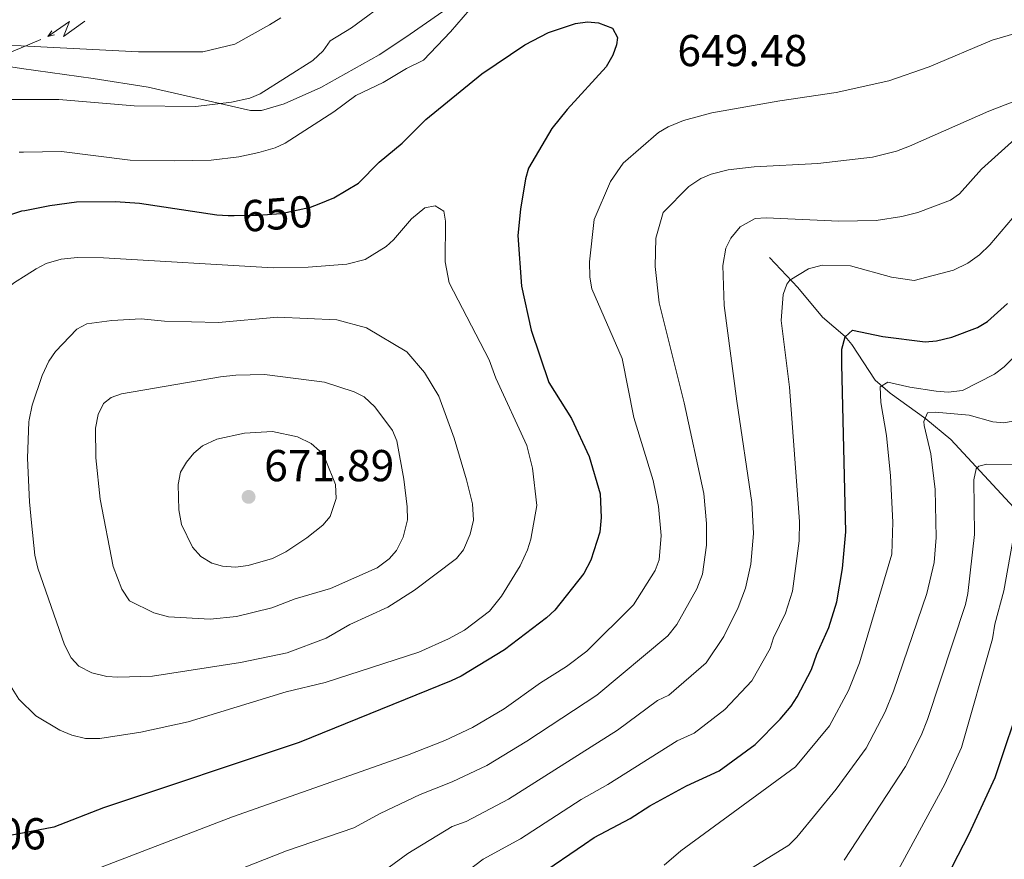
# Model space of a CAD drawing. Units: metres. Extents: x 648439 to 655366, y 730235 to 735013.
# Drawn here: x 651925 to 652146, y 731328 to 731516 of the extents above; entities that cross this region are included whole.
import ezdxf
from ezdxf.enums import TextEntityAlignment as Align

# ---------------------------------------------------------------- set-up
doc = ezdxf.new("R2010")
doc.units = ezdxf.units.M
doc.header["$MEASUREMENT"] = 0
doc.linetypes.add('DGN Style 3', pattern=[108.2882272293578, 77.34873373525558, -30.93949349410223])
doc.linetypes.add('DGN Style 5', pattern=[54.1441136146789, 23.20462012057667, -30.93949349410223])
for name, color, linetype, lineweight in [('Hidrografía', 7, 'Continuous', 5), ('Líneas de conducción', 7, 'Continuous', 5), ('Relieve y altimetría', 7, 'Continuous', 5), ('Textos de rotulación', 7, 'Continuous', 5), ('Viales y ferrocarril', 7, 'Continuous', 5)]:
    doc.layers.add(name, color=color, linetype=linetype, lineweight=lineweight)
doc.styles.add('Style-arial', font='arial.shx', dxfattribs={"bigfont": 'arialbig.shx'})
doc.styles.add('Style-Helvetica-Narrow-Oblique', font='txt')

# ---------------------------------------------------------------- blocks, each defined once
blk = doc.blocks.new('5PATER')
at = {"layer": 'Relieve y altimetría', "linetype": 'Continuous', "lineweight": 5}
h = blk.add_hatch(color=250, dxfattribs=at)
edge = h.paths.add_edge_path()
edge.add_ellipse((0, 0), major_axis=(-1.095731442945027, -1.110710700472634), ratio=0.9994222409660319, start_angle=0, end_angle=360)

msp = doc.modelspace()

# ---------------------------------------------------------------- linework, layer by layer
at = {"layer": 'Hidrografía', "color": 142, "linetype": 'DGN Style 3', "lineweight": 15}
msp.add_polyline3d([(652093.19, 731463.1400000001, 631.83), (652099.54, 731456.4199999999, 628.51), (652105.0800000001, 731449.75, 626.15), (652110.1399999999, 731445.4099999999, 624.26), (652111.6699999999, 731443.6100000001, 623.53), (652116.8999999999, 731435.6799999999, 620.26), (652120.21, 731432.73, 618.65), (652128.25, 731426.98, 614.78), (652133.8400000001, 731422.3600000001, 612.85), (652149.8400000001, 731405.1100000001, 604.6800000000001), (652158.1300000001, 731395.3600000001, 601.52), (652159.6799999999, 731393.3700000001, 600.96), (652160.28, 731391.6799999999, 600.57)], dxfattribs=at)
at = {"layer": 'Líneas de conducción', "color": 6, "linetype": 'Continuous', "lineweight": 5}
msp.add_line((651929.8102991474, 731511.9937139177, 635.4800044734417), (651925.4199999999, 731510.1799999999, 635.2), dxfattribs=at)
at = {"layer": 'Líneas de conducción', "color": 6, "linetype": 'Continuous', "lineweight": 5, "extrusion": (-0.9835281731209232, 0.1707224632976677, 0.05938158976480865), "elevation": -516273.3139030685, "flags": 128}
msp.add_lwpolyline([(-832236.1069349903, 31411.30767375382), (-832231.8616435025, 31342.31091907328), (-832235.4162598306, 31354.28204382239), (-832231.259361159, 31284.08812746276)], dxfattribs=at)
at = {"layer": 'Líneas de conducción', "color": 6, "linetype": 'Continuous', "lineweight": 5, "extrusion": (-0.577366500435768, -0.8160682606129732, 0.02608674365786176), "elevation": -973351.0201888613, "flags": 128}
msp.add_lwpolyline([(109706.9478614189, 26099.18832885051), (109706.9478614189, 26036.26691562359)], dxfattribs=at)
at = {"layer": 'Líneas de conducción', "color": 6, "linetype": 'Continuous', "lineweight": 5, "extrusion": (-0.9637152481398814, -0.2666630450832313, 0.01198919887337976), "elevation": -823336.7883914724, "flags": 128}
msp.add_lwpolyline([(-531162.0853315748, 10570.65601930389), (-531162.0853315748, 10443.65184199433)], dxfattribs=at)
at = {"layer": 'Líneas de conducción', "color": 6, "linetype": 'Continuous', "lineweight": 5, "extrusion": (0.3879969774337841, -0.9194811779473698, 0.06334594622203525), "elevation": -419624.5121696022, "flags": 128}
msp.add_lwpolyline([(885034.3694817135, 27271.48304325632), (885017.4706661142, 27273.53716870277), (885014.5512229074, 27272.95563727533)], dxfattribs=at)
at = {"layer": 'Relieve y altimetría', "color": 30, "linetype": 'Continuous', "lineweight": 5, "flags": 128}
for points, elevation in [([(652060, 731571.0700000001), (652055.6799999999, 731566.97), (652052.28, 731564.56), (652044.74, 731556.8500000001), (652040.95, 731553.8700000001), (652035.3500000001, 731547.6100000001), (652019.46, 731533.9099999999), (652008.19, 731521.1300000001), (651999.47, 731514.6400000001), (651994.6799999999, 731511.73), (651993.1100000001, 731509.45), (651990.8400000001, 731507.3), (651978.98, 731499.8600000001), (651976.6699999999, 731498.8999999999), (651972.6000000001, 731497.94), (651964.6200000001, 731497.01), (651950.79, 731497.1300000001), (651933.8899999999, 731498.6000000001), (651925.6699999999, 731498.56)], 640), ([(652028.8, 731522.03), (652021.6499999999, 731513.71), (652015.6200000001, 731507.4099999999), (652011.79, 731505.52), (652006.5700000001, 731502.3999999999), (652000.44, 731499.47), (651995.55, 731495.8400000001), (651984.6399999999, 731488.77), (651982.3600000001, 731487.73), (651978.74, 731486.69), (651974.25, 731485.75), (651968.05, 731484.99), (651959.78, 731484.8), (651949.8400000001, 731484.99), (651934.49, 731486.9199999999), (651925.9299999999, 731486.75)], 645), ([(651983.6100000001, 731516.8900000001), (651981.1100000001, 731515.3), (651973.31, 731510.94), (651966.1799999999, 731509.24), (651951.74, 731509.27), (651925.4099999999, 731510.5700000001)], 635), ([(651931.3500000001, 731321.8200000001), (651972.79, 731337.73), (652012.02, 731351.54), (652020.3999999999, 731354.8500000001), (652026.5800000001, 731357.74), (652033.72, 731361.9299999999), (652041.8700000001, 731367.76), (652047.69, 731371.48), (652052.22, 731374.9099999999), (652062.7, 731385.27), (652067.5700000001, 731392.99), (652068.44, 731395.3900000001), (652068.8800000001, 731400.8500000001), (652068.31, 731407.3400000001), (652067.1000000001, 731413.1599999999), (652062.8, 731427.29), (652060.1200000001, 731440.48), (652053.3899999999, 731456.1499999999), (652052.9199999999, 731458.73), (652052.8400000001, 731462.1699999999), (652053.8500000001, 731471.6799999999), (652057.54, 731480.1799999999), (652060.3899999999, 731484.26), (652068.31, 731491.1599999999), (652070.44, 731492.47), (652073.9199999999, 731493.8800000001), (652080.28, 731495.5700000001), (652095.47, 731498.29), (652108.1499999999, 731500.1599999999), (652119.8999999999, 731502.76), (652128.94, 731505.8600000001), (652143.06, 731511.8600000001), (652152.0900000001, 731514.51)], 645), ([(651826.21, 731366.6000000001), (651826.76, 731366.6699999999), (651839.9099999999, 731366.24), (651848.7, 731366.44), (651851.69, 731366.9199999999), (651854.56, 731368.1699999999), (651856.4299999999, 731370.3300000001), (651857.81, 731375.54), (651856.6399999999, 731393.26), (651854.01, 731411.73), (651854.25, 731431.46), (651855.05, 731435.98), (651859.1799999999, 731450.3400000001), (651862.9199999999, 731461.03), (651865.8400000001, 731467.95), (651868.47, 731473.03), (651875.48, 731484.48), (651880.99, 731491.22), (651890.79, 731500), (651896.45, 731504.1599999999), (651902.23, 731507.3600000001), (651910.25, 731509.81), (651922.3600000001, 731510.72), (651925.4099999999, 731510.5700000001)], 635), ([(651922.7, 731498.54), (651925.6699999999, 731498.56)], 640), ([(651959.8999999999, 731320.29), (651984.9199999999, 731330.1200000001), (652000, 731335.31), (652005.9099999999, 731338.5), (652014.8800000001, 731342.76), (652022.02, 731345.6200000001), (652029.8200000001, 731349.26), (652038.76, 731354.72), (652054.44, 731365.04), (652070.4099999999, 731378.3400000001), (652072.3800000001, 731380.8999999999), (652076.8800000001, 731388.8800000001), (652078.1300000001, 731392.19), (652079.04, 731398.6200000001), (652079.06, 731403.54), (652078.4299999999, 731410.27), (652074.04, 731430.5700000001), (652068.47, 731453.01), (652067.56, 731461.1599999999), (652067.73, 731467.48), (652069.3700000001, 731473.21), (652075.1300000001, 731479.03), (652077.78, 731480.8400000001), (652080.0800000001, 731481.8500000001), (652083.9199999999, 731482.8), (652089.74, 731483.5), (652103.99, 731484.22), (652116.28, 731485.6300000001), (652121.6599999999, 731487.02), (652124.5900000001, 731488.1000000001), (652142.3300000001, 731495.94), (652150.6499999999, 731499.1300000001)], 640), ([(652149.6799999999, 731490.99), (652140.72, 731482.95), (652135.75, 731477.45), (652133.73, 731475.97), (652126.45, 731473.22), (652122.8400000001, 731472.31), (652117.0800000001, 731471.44), (652108.69, 731471.27), (652092.44, 731472.06), (652089.95, 731471.8900000001), (652086.5900000001, 731470.03), (652084.48, 731467.45), (652083.3700000001, 731465.22), (652082.69, 731461.3900000001), (652083.03, 731452.3800000001), (652085.8899999999, 731430.9199999999), (652089.22, 731408.23), (652089.6000000001, 731401.24), (652088.96, 731394.3800000001), (652087.8200000001, 731388.99), (652086.1499999999, 731384.6699999999), (652082.95, 731378.19), (652078.98, 731372.28), (652070.6300000001, 731365), (652068.0700000001, 731363.8400000001), (652059.1200000001, 731357.2), (652034.6599999999, 731341.6799999999), (652025.1599999999, 731336.7), (652022.0700000001, 731335.56), (652012.1000000001, 731329.5), (652007.94, 731326.44)], 635), ([(651925.9299999999, 731486.75), (651924.95, 731486.73)], 645), ([(652013.72, 731316.6499999999), (652029.03, 731328.25), (652037.3400000001, 731332.8), (652050.96, 731341.6200000001), (652056.95, 731344.99), (652072.45, 731354.79), (652076.28, 731356.53), (652083.1499999999, 731361.79), (652089.21, 731368.22), (652093.31, 731375.48), (652094.1000000001, 731377.8600000001), (652096.73, 731383.4099999999), (652098.31, 731388.3200000001), (652099.8600000001, 731399.6300000001), (652099.8899999999, 731403.9299999999), (652097.6599999999, 731434.05), (652095.77, 731449.01), (652096.27, 731454.8200000001), (652097.1000000001, 731457.1699999999), (652097.75, 731458.06), (652101.8899999999, 731460.6100000001), (652105, 731461.4099999999), (652111.3400000001, 731461.26), (652120.5, 731458.77), (652125.6100000001, 731458.02), (652134.46, 731460.28), (652137.6599999999, 731461.8500000001), (652140.26, 731463.77), (652142.5900000001, 731465.99), (652151.45, 731476.4299999999)], 630), ([(651926.54, 731459.19), (651928.81, 731460.6400000001), (651931.03, 731461.79), (651934.3899999999, 731462.81), (651938.06, 731463.1200000001), (651943.8600000001, 731463.05), (651981.8999999999, 731460.81), (651989.75, 731460.96), (651998.4299999999, 731461.6200000001), (652002.55, 731462.7), (652007.25, 731465.6499999999), (652008.8700000001, 731467.0800000001), (652012.8999999999, 731471.8400000001), (652015.95, 731474.28), (652018.22, 731474.74), (652020.21, 731473.54), (652020.5700000001, 731471.27), (652020.45, 731462.1499999999), (652021.3999999999, 731457.4299999999), (652030.3700000001, 731440.24), (652031.8, 731436.1300000001), (652038.76, 731420.97), (652040.02, 731415.9299999999), (652041.04, 731407.54), (652039.6499999999, 731399.98), (652038.94, 731397.5800000001), (652037.28, 731393.99), (652033.1000000001, 731387.2), (652030.3800000001, 731383.8300000001), (652024.78, 731379.5700000001), (652021.21, 731377.6200000001), (652014.54, 731374.6799999999), (651993.5700000001, 731367.8900000001), (651984.8400000001, 731365.74), (651962.8400000001, 731359.04), (651952.23, 731356.73), (651943.05, 731355.3400000001), (651939.8300000001, 731355.3300000001), (651936.8, 731356.03), (651934.1200000001, 731357.19), (651928.71, 731360.3999999999)], 655), ([(651928.71, 731360.3999999999), (651924.9099999999, 731364.1599999999), (651921.52, 731369.5), (651920.49, 731371.78), (651918.98, 731376.76), (651915.98, 731388.8800000001), (651912.29, 731407.1699999999), (651909.8999999999, 731421.97), (651909.06, 731430.9199999999), (651909.72, 731437.8500000001), (651910.4199999999, 731441.02), (651911.3600000001, 731444.0800000001), (651913.0900000001, 731447.1400000001), (651916.22, 731451.0700000001), (651919.8700000001, 731454.49), (651923.9199999999, 731457.52), (651926.54, 731459.19)], 655), ([(651927.25, 731426.77), (651927.9299999999, 731430.02), (651930.1699999999, 731436.6599999999), (651931.6499999999, 731439.8999999999), (651933.1499999999, 731442.1100000001), (651937.8999999999, 731447.0800000001), (651940.1300000001, 731448.24), (651945.74, 731449), (651952.3400000001, 731449.3700000001), (651957.53, 731448.8600000001), (651969.6599999999, 731448.54), (651982.8800000001, 731449.76), (651996.21, 731449.1499999999), (652002.8600000001, 731447.3600000001), (652011.9099999999, 731442), (652015.8700000001, 731437.3800000001), (652019.04, 731432.05), (652022.48, 731422.6799999999), (652025.27, 731413.3200000001), (652026.5800000001, 731407.8900000001), (652026.8, 731404.23), (652026.06, 731401.1300000001), (652024.5900000001, 731397.5800000001), (652023, 731395.6400000001), (652013.6200000001, 731388.53), (652007.5900000001, 731384.79), (651999.0900000001, 731380.8600000001), (651993.8200000001, 731377.8400000001), (651985.05, 731374.54), (651974.56, 731372.3700000001), (651954.8500000001, 731369.3200000001), (651947.0900000001, 731369.04), (651944.6000000001, 731369.24), (651941.28, 731370.05), (651938.3400000001, 731371.53), (651936.6599999999, 731373.3800000001), (651935.1300000001, 731376.3300000001), (651929.2, 731393.47), (651928.5, 731396.4299999999), (651927.76, 731403.69)], 660), ([(652069.5700000001, 731326.9099999999), (652073.3400000001, 731330.1400000001), (652099.04, 731348.95), (652106.6599999999, 731358.1799999999), (652110.8700000001, 731366.04), (652113.3500000001, 731372.26), (652120.5700000001, 731396.6400000001), (652120.8200000001, 731403.78), (652120.28, 731414.22), (652119.4199999999, 731423.21), (652118.1200000001, 731430.6300000001), (652117.97, 731434.1400000001), (652119.71, 731435.22), (652124.6000000001, 731434.0900000001), (652130.52, 731433.1799999999), (652133.21, 731432.9299999999), (652136.4099999999, 731433.31), (652143.6200000001, 731437.01), (652145.77, 731438.6000000001), (652147.8500000001, 731440.72)], 620), ([(651970.1200000001, 731436.4099999999), (651973.53, 731436.8), (651979.96, 731436.95), (651993.3899999999, 731435.1699999999), (652000.1000000001, 731433.05), (652002.3300000001, 731431.9099999999), (652004.69, 731429.6699999999), (652008.6499999999, 731424.3900000001), (652009.6300000001, 731422.02), (652011.2, 731413.4199999999), (652011.96, 731407.23), (652012.02, 731404.3300000001), (652011.0700000001, 731400.48), (652009.5900000001, 731397.45), (652007.9299999999, 731395.56), (652005.2, 731393.5800000001), (651994.75, 731388.97), (651986.8600000001, 731386.5900000001), (651981.6100000001, 731384.5800000001), (651973.7, 731382.6699999999), (651967.79, 731382.1000000001), (651958.48, 731382.6000000001), (651955.1499999999, 731383.5), (651949.71, 731386.1699999999), (651948, 731388.8200000001), (651946.04, 731393.8700000001), (651943.1300000001, 731408.99), (651942.1599999999, 731418.2), (651942.1200000001, 731424.9199999999), (651942.6799999999, 731427.94), (651943.8600000001, 731430.45), (651945.5900000001, 731431.73), (651947.94, 731432.5900000001), (651970.1200000001, 731436.4099999999)], 665), ([(651927.76, 731403.69), (651927.28, 731408.3400000001), (651926.8500000001, 731418.1599999999), (651927.1599999999, 731426.3400000001), (651927.25, 731426.77)], 660), ([(652086.6399999999, 731324.6599999999), (652097.54, 731331.3999999999), (652099.27, 731333.2), (652108.1300000001, 731343.94), (652114.8600000001, 731353.1799999999), (652119.1200000001, 731361.27), (652120.98, 731365.9299999999), (652128.46, 731387.8300000001), (652130.0700000001, 731394.8), (652130.55, 731400.3999999999), (652130.3200000001, 731411.1499999999), (652129.31, 731419.1000000001), (652127.8800000001, 731425.48), (652127.81, 731426.4099999999), (652128.5900000001, 731428.3), (652130.3500000001, 731428.44), (652137.9199999999, 731427.78), (652143.23, 731426.3400000001), (652145.72, 731426.0800000001), (652148.56, 731426.6200000001)], 615), ([(651969.29, 731422.4199999999), (651975.47, 731423.8), (651981.78, 731424.1499999999), (651987.3999999999, 731422.9299999999), (651990.4199999999, 731421.45), (651992.29, 731419.78), (651993.69, 731417.6400000001), (651995.8999999999, 731412.23), (651996.02, 731409.1400000001), (651994.72, 731405.0900000001), (651993.0800000001, 731403.1599999999), (651989.45, 731400.3), (651984.78, 731397.1699999999), (651981.79, 731395.6799999999), (651976.3400000001, 731394.1100000001), (651973.45, 731393.74), (651970.55, 731393.98), (651968.1399999999, 731394.6300000001), (651965.72, 731396.0800000001), (651963.8300000001, 731398.1799999999), (651961.3400000001, 731403.3), (651960.74, 731406.6000000001), (651960.6200000001, 731412.29), (651961.1799999999, 731414.99), (651962.48, 731417.29), (651964.1399999999, 731419.29), (651966.1100000001, 731420.9199999999), (651969.29, 731422.4199999999)], 670), ([(652109.8800000001, 731328.06), (652123.6300000001, 731349.04), (652127.1499999999, 731356.01), (652128.6000000001, 731359.6000000001), (652137.1300000001, 731385.3500000001), (652137.6599999999, 731387.79), (652139.1599999999, 731401.02), (652138.99, 731413.3300000001), (652139.54, 731415.76), (652140.0700000001, 731416.3600000001), (652141.9199999999, 731416.81), (652148.44, 731416.75)], 610), ([(652121.5900000001, 731324.96), (652132.48, 731345.1100000001), (652136.23, 731353.28), (652143.1399999999, 731377.6499999999), (652143.69, 731380.97), (652145.6799999999, 731388.4099999999), (652147.99, 731401.3500000001)], 605)]:
    msp.add_lwpolyline(points, dxfattribs=dict(at, elevation=elevation))
at = {"layer": 'Relieve y altimetría', "color": 30, "linetype": 'Continuous', "lineweight": 25, "flags": 128}
for points, elevation in [([(651992.22, 731475.2), (651995.51, 731476.51), (652001.03, 731479.8400000001), (652005.6799999999, 731484.5), (652010.8700000001, 731488.75), (652016.1300000001, 731494.05), (652028.6699999999, 731504.31), (652038.3200000001, 731510.79), (652043.6300000001, 731513.6200000001), (652049.7, 731515.5900000001), (652052.3800000001, 731515.96), (652054.8700000001, 731515.79), (652057.95, 731514.5800000001), (652059.0800000001, 731512.49), (652058.9099999999, 731510.8300000001), (652058.0700000001, 731508.48), (652056.55, 731505.8600000001), (652047.8500000001, 731496.3), (652044.4099999999, 731492.1000000001), (652039.1399999999, 731483.1699999999), (652038.46, 731480.77), (652037.3500000001, 731473.95), (652036.79, 731468.1000000001), (652037.55, 731456.75), (652039.74, 731446.8600000001), (652043.72, 731435.1300000001), (652048.8, 731427.05), (652052.72, 731418.56), (652055.24, 731410.19), (652055.4099999999, 731404.8700000001), (652055.1300000001, 731401.5700000001), (652053.1399999999, 731395.26), (652051.55, 731392.3200000001), (652045.0700000001, 731384.06), (652043.22, 731382.3700000001), (652033.78, 731375.21), (652024.0800000001, 731369.3), (652021.8300000001, 731368.23), (651987.75, 731354.4199999999), (651943.8500000001, 731339.77), (651932.73, 731335.3999999999), (651929.27, 731334.75)], 650), ([(651926.22, 731473.71), (651931.8500000001, 731474.8400000001), (651937.8400000001, 731475.5900000001), (651946.5800000001, 731475.73), (651951.9199999999, 731475.3200000001), (651969.31, 731472.72), (651971.81, 731472.5800000001), (651973.19, 731472.5900000001)], 650), ([(651897.1799999999, 731404.29), (651895.45, 731413.1200000001), (651894.5900000001, 731426.24), (651894.74, 731437.53), (651896.52, 731446.6799999999), (651901.31, 731456.54), (651902.8600000001, 731459.1799999999), (651909.3300000001, 731466.21), (651911.5700000001, 731468.02), (651918.46, 731471.28), (651925.5900000001, 731473.5800000001), (651926.22, 731473.71)], 650), ([(652041.5900000001, 731324.74), (652051.69, 731331.5900000001), (652053.8899999999, 731333.0800000001), (652061.97, 731337.3999999999), (652066.3400000001, 731340.22), (652074.54, 731344.71), (652081.9299999999, 731348.06), (652089.96, 731353.96), (652095.5700000001, 731359.6400000001), (652098.05, 731362.53), (652099.3500000001, 731364.6599999999), (652102.6200000001, 731370.81), (652103.79, 731374.25), (652106.45, 731380.21), (652108.26, 731385.96), (652109.5700000001, 731393.4199999999), (652110.31, 731401.6200000001), (652109.3800000001, 731439.1599999999), (652109.4099999999, 731442.5700000001), (652110.1699999999, 731445.3800000001), (652111.79, 731446.8700000001), (652118.6200000001, 731445.47), (652128.1000000001, 731444.23), (652130.5900000001, 731444.46), (652134.0700000001, 731445.29), (652139.8400000001, 731447.45), (652142.0700000001, 731448.78), (652146.51, 731452.8600000001)], 625), ([(651929.27, 731334.75), (651923.3500000001, 731333.6400000001), (651920.8899999999, 731334.04), (651918.6399999999, 731335.4299999999), (651916.6499999999, 731337.1100000001), (651914.99, 731339.1799999999), (651909.8300000001, 731350.72), (651908.8200000001, 731354.3200000001), (651906.23, 731368.3400000001), (651903.6300000001, 731378.21), (651901.3999999999, 731385.5700000001)], 650), ([(652075.44, 731267.8900000001), (652079.05, 731269.6699999999), (652086.5700000001, 731274.8300000001), (652099.98, 731284.95), (652105.3999999999, 731290.1200000001), (652115.5, 731301.26), (652122.97, 731308.31), (652128.52, 731314.75), (652131.5, 731319.1799999999), (652134.23, 731326.69), (652137.97, 731333.9299999999), (652143.73, 731346.5700000001), (652150.1300000001, 731365.55)], 600)]:
    msp.add_lwpolyline(points, dxfattribs=dict(at, elevation=elevation))
at = {"layer": 'Relieve y altimetría', "color": 27, "linetype": 'DGN Style 5', "lineweight": 25, "elevation": 650, "flags": 128}
msp.add_lwpolyline([(651973.19, 731472.5900000001), (651978.52, 731472.6100000001), (651983.7, 731473.02), (651990.28, 731474.4299999999), (651992.22, 731475.2)], dxfattribs=at)
at = {"layer": 'Viales y ferrocarril', "color": 250, "linetype": 'DGN Style 3', "lineweight": 5}
for points in [[(651925.52, 731505.55, 637.5600000000001), (651941.5900000001, 731503.24, 638.19), (651953.9199999999, 731501.3200000001, 639.07), (651976.81, 731496.1300000001, 639.96), (651979.29, 731496.0900000001, 640.08), (651984.3600000001, 731497.6100000001, 640.35), (651992.6000000001, 731501.27, 640.97), (652005.6799999999, 731508.5700000001, 641.8100000000001), (652011.6799999999, 731512.52, 642.47), (652023.6000000001, 731520.8500000001, 644.25), (652032.1100000001, 731525.99, 645.46), (652036.1499999999, 731527.6699999999, 645.52), (652047.3500000001, 731531.48, 645.52), (652049.9299999999, 731532.6699999999, 645.57), (652059.98, 731540.1300000001, 646.61), (652062.0700000001, 731541.3700000001, 646.78), (652071.4199999999, 731545.97, 647.29), (652083, 731550.78, 647.57), (652087.44, 731553.04, 647.71), (652137.76, 731587.1599999999, 650.57)], [(651925.52, 731505.55, 637.5600000000001), (651922.1300000001, 731506.04, 637.4300000000001), (651914.74, 731506.6499999999, 636.9300000000001), (651908.28, 731506.25, 636.16)]]:
    msp.add_polyline3d(points, dxfattribs=at)

# ---------------------------------------------------------------- block references
at = {"layer": 'Relieve y altimetría', "color": 250, "linetype": 'Continuous', "lineweight": 5}
msp.add_blockref('5PATER', (651976.4099999999, 731409.48, 671.89), dxfattribs=at)

# ---------------------------------------------------------------- texts
at = {"layer": 'Textos de rotulación', "color": 250, "linetype": 'Continuous', "lineweight": 5, "style": 'Style-arial'}
for s, p in [('649.48', (652072.53, 731506.05, 649.48)), ('671.89', (651979.9099999999, 731412.99, 671.89)), ('648.06', (651901.8200000001, 731330.45, 648.0600000000001))]:
    msp.add_text(s, height=7.000020000000001, dxfattribs=at).set_placement(p)
at = {"layer": 'Textos de rotulación', "color": 27, "linetype": 'Continuous', "lineweight": 5, "style": 'Style-Helvetica-Narrow-Oblique'}
msp.add_text('650', height=7.000020000000001, rotation=4.525559263668374, dxfattribs=at).set_placement((651982.8258399339, 731472.9490073747, 650), align=Align.MIDDLE_CENTER)

doc.saveas('drawing.dxf')
